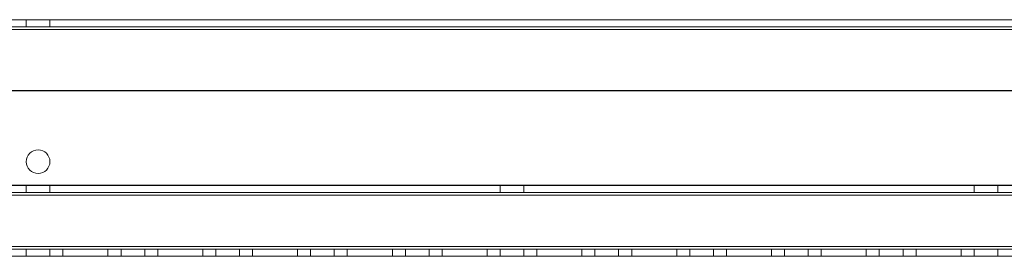
# Model space of a CAD drawing. Units: millimetres. Extents: x -3786 to 4614, y -3385 to 2555.
# Drawn here: x 665 to 872, y -402 to -352 of the extents above; entities that cross this region are included whole.
import ezdxf

# ---------------------------------------------------------------- set-up
doc = ezdxf.new("R2010")
doc.units = ezdxf.units.MM
doc.header["$LTSCALE"] = 5

msp = doc.modelspace()

# ---------------------------------------------------------------- linework, layer by layer
at = {"color": 7, "linetype": 'Continuous', "lineweight": 18}
for p, q in [((314.95, -351.99), (1021.95, -351.98)), ((1021.95, -351.99), (314.95, -351.99)), ((981.95, -351.98), (354.95, -351.99)), ((354.95, -351.99), (981.95, -351.99)), ((665.95, -351.99), (665.95, -353.49)), ((665.95, -351.99), (665.95, -353.49)), ((670.95, -353.49), (670.95, -351.99)), ((670.95, -353.49), (670.95, -351.99)), ((1021.95, -353.48), (314.95, -353.49)), ((314.95, -353.49), (1021.95, -353.49)), ((314.95, -354.09), (1021.95, -354.08)), ((314.95, -354.09), (1021.95, -354.08)), ((1021.95, -354.09), (314.95, -354.09)), ((1021.95, -354.09), (314.95, -354.09)), ((354.95, -353.49), (981.95, -353.48)), ((981.95, -353.49), (354.95, -353.49)), ((354.95, -354.09), (981.95, -354.08)), ((981.95, -354.08), (354.95, -354.09)), ((981.95, -354.09), (354.95, -354.09)), ((354.95, -354.09), (981.95, -354.09)), ((354.95, -366.99), (981.95, -366.98)), ((354.95, -366.99), (981.95, -366.98)), ((981.95, -366.99), (354.95, -366.99)), ((981.95, -366.99), (354.95, -366.99)), ((665.95, -381.99), (665.95, -381.99)), ((665.95, -381.99), (665.95, -381.99)), ((670.95, -381.99), (670.95, -381.99)), ((670.95, -381.99), (670.95, -381.99)), ((1021.95, -386.98), (314.95, -386.99)), ((314.95, -386.99), (1021.95, -386.98)), ((314.95, -386.99), (1021.95, -386.99)), ((1021.95, -386.99), (314.95, -386.99)), ((314.95, -388.49), (1021.95, -388.48)), ((314.95, -388.49), (1021.95, -388.48)), ((1021.95, -388.49), (314.95, -388.49)), ((1021.95, -388.49), (314.95, -388.49)), ((665.95, -386.99), (665.95, -388.49)), ((665.95, -386.99), (665.95, -388.49)), ((670.95, -388.49), (670.95, -386.99)), ((670.95, -388.49), (670.95, -386.99)), ((765.95, -386.99), (765.95, -388.49)), ((765.95, -386.99), (765.95, -388.49)), ((770.95, -388.49), (770.95, -386.99)), ((770.95, -388.49), (770.95, -386.99)), ((865.95, -386.98), (865.95, -388.48)), ((865.95, -386.99), (865.95, -388.49)), ((870.95, -388.48), (870.95, -386.98)), ((870.95, -388.49), (870.95, -386.99)), ((1021.95, -389.08), (314.95, -389.09)), ((314.95, -389.09), (1021.95, -389.08)), ((1021.95, -389.09), (314.95, -389.09)), ((314.95, -389.09), (1021.95, -389.09)), ((1021.95, -399.88), (314.95, -399.89)), ((314.95, -399.89), (1021.95, -399.88)), ((314.95, -399.89), (1021.95, -399.88)), ((314.95, -399.89), (1021.95, -399.88)), ((314.95, -399.89), (1021.95, -399.89)), ((1021.95, -399.89), (314.95, -399.89)), ((1021.95, -399.89), (314.95, -399.89)), ((1021.95, -399.89), (314.95, -399.89)), ((1021.95, -400.48), (314.95, -400.49)), ((1021.95, -400.48), (314.95, -400.49)), ((314.95, -400.49), (1021.95, -400.49)), ((314.95, -400.49), (1021.95, -400.49)), ((665.95, -400.49), (665.95, -401.99)), ((665.95, -400.49), (665.95, -401.99)), ((670.95, -401.99), (670.95, -400.49)), ((670.95, -401.99), (670.95, -400.49)), ((673.7, -400.49), (673.7, -401.99)), ((673.7, -400.49), (673.7, -401.99)), ((673.7, -400.49), (673.7, -400.49)), ((673.7, -400.49), (683.2, -400.49)), ((683.2, -400.49), (673.7, -400.49)), ((673.7, -400.49), (673.7, -401.99)), ((683.2, -400.49), (673.7, -400.49)), ((673.7, -400.49), (673.7, -401.99)), ((673.7, -400.49), (673.7, -400.49)), ((673.7, -400.49), (683.2, -400.49)), ((683.2, -400.49), (683.2, -401.99)), ((683.2, -400.49), (683.2, -401.99)), ((683.2, -400.49), (683.2, -400.49)), ((683.2, -400.49), (683.2, -401.99)), ((683.2, -400.49), (683.2, -401.99)), ((683.2, -400.49), (683.2, -400.49)), ((685.95, -400.49), (685.95, -401.99)), ((685.95, -400.49), (685.95, -401.99)), ((690.95, -401.99), (690.95, -400.49)), ((690.95, -401.99), (690.95, -400.49)), ((693.7, -400.49), (693.7, -401.99)), ((693.7, -400.49), (693.7, -401.99)), ((693.7, -400.49), (693.7, -400.49)), ((693.7, -400.49), (703.2, -400.49)), ((703.2, -400.49), (693.7, -400.49)), ((693.7, -400.49), (693.7, -401.99)), ((703.2, -400.49), (693.7, -400.49)), ((693.7, -400.49), (693.7, -401.99)), ((693.7, -400.49), (693.7, -400.49)), ((693.7, -400.49), (703.2, -400.49)), ((703.2, -400.49), (703.2, -401.99)), ((703.2, -400.49), (703.2, -401.99)), ((703.2, -400.49), (703.2, -400.49)), ((703.2, -400.49), (703.2, -401.99)), ((703.2, -400.49), (703.2, -401.99)), ((703.2, -400.49), (703.2, -400.49)), ((705.95, -400.49), (705.95, -401.99)), ((705.95, -400.49), (705.95, -401.99)), ((710.95, -401.99), (710.95, -400.49)), ((710.95, -401.99), (710.95, -400.49)), ((713.7, -400.49), (713.7, -401.99)), ((713.7, -400.49), (713.7, -401.99)), ((713.7, -400.49), (713.7, -400.49)), ((713.7, -400.49), (723.2, -400.49)), ((723.2, -400.49), (713.7, -400.49)), ((713.7, -400.49), (713.7, -401.99)), ((723.2, -400.49), (713.7, -400.49)), ((713.7, -400.49), (713.7, -401.99)), ((713.7, -400.49), (713.7, -400.49)), ((713.7, -400.49), (723.2, -400.49)), ((723.2, -400.49), (723.2, -401.99)), ((723.2, -400.49), (723.2, -401.99)), ((723.2, -400.49), (723.2, -400.49)), ((723.2, -400.49), (723.2, -401.99)), ((723.2, -400.49), (723.2, -401.99)), ((723.2, -400.49), (723.2, -400.49)), ((725.95, -400.49), (725.95, -401.99)), ((725.95, -400.49), (725.95, -401.99)), ((730.95, -401.99), (730.95, -400.49)), ((730.95, -401.99), (730.95, -400.49)), ((733.7, -400.49), (733.7, -401.99)), ((733.7, -400.49), (733.7, -401.99)), ((733.7, -400.49), (733.7, -400.49)), ((733.7, -400.49), (743.2, -400.49)), ((743.2, -400.49), (733.7, -400.49)), ((733.7, -400.49), (733.7, -401.99)), ((743.2, -400.49), (733.7, -400.49)), ((733.7, -400.49), (733.7, -401.99)), ((733.7, -400.49), (733.7, -400.49)), ((733.7, -400.49), (743.2, -400.49)), ((743.2, -400.49), (743.2, -401.99)), ((743.2, -400.49), (743.2, -401.99)), ((743.2, -400.49), (743.2, -400.49)), ((743.2, -400.49), (743.2, -401.99)), ((743.2, -400.49), (743.2, -401.99)), ((743.2, -400.49), (743.2, -400.49)), ((745.95, -400.49), (745.95, -401.99)), ((745.95, -400.49), (745.95, -401.99)), ((750.95, -401.99), (750.95, -400.49)), ((750.95, -401.99), (750.95, -400.49)), ((753.7, -400.49), (753.7, -401.99)), ((753.7, -400.49), (753.7, -401.99)), ((753.7, -400.49), (753.7, -400.49)), ((753.7, -400.49), (763.2, -400.49)), ((763.2, -400.49), (753.7, -400.49)), ((763.2, -400.49), (753.7, -400.49)), ((753.7, -400.49), (753.7, -401.99)), ((753.7, -400.49), (753.7, -400.49)), ((753.7, -400.49), (763.2, -400.49)), ((753.7, -400.49), (753.7, -401.99)), ((763.2, -400.49), (763.2, -401.99)), ((763.2, -400.49), (763.2, -401.99)), ((763.2, -400.49), (763.2, -400.49)), ((763.2, -400.49), (763.2, -401.99)), ((763.2, -400.49), (763.2, -401.99)), ((763.2, -400.49), (763.2, -400.49)), ((765.95, -400.49), (765.95, -401.99)), ((765.95, -400.49), (765.95, -401.99)), ((770.95, -401.99), (770.95, -400.49)), ((770.95, -401.99), (770.95, -400.49)), ((773.7, -400.49), (773.7, -401.99)), ((773.7, -400.49), (773.7, -401.99)), ((773.7, -400.49), (783.2, -400.49)), ((783.2, -400.49), (773.7, -400.49)), ((773.7, -400.49), (773.7, -400.49)), ((783.2, -400.49), (773.7, -400.49)), ((773.7, -400.49), (773.7, -401.99)), ((773.7, -400.49), (773.7, -401.99)), ((773.7, -400.49), (783.2, -400.49)), ((773.7, -400.49), (773.7, -400.49)), ((783.2, -400.49), (783.2, -401.99)), ((783.2, -400.49), (783.2, -401.99)), ((783.2, -400.49), (783.2, -400.49)), ((783.2, -400.49), (783.2, -401.99)), ((783.2, -400.49), (783.2, -401.99)), ((783.2, -400.49), (783.2, -400.49)), ((785.95, -400.49), (785.95, -401.99)), ((785.95, -400.49), (785.95, -401.99)), ((790.95, -401.99), (790.95, -400.49)), ((790.95, -401.99), (790.95, -400.49)), ((793.7, -400.49), (793.7, -401.99)), ((793.7, -400.49), (803.2, -400.49)), ((803.2, -400.49), (793.7, -400.49)), ((793.7, -400.49), (793.7, -401.99)), ((793.7, -400.49), (793.7, -400.49)), ((793.7, -400.49), (793.7, -401.99)), ((803.2, -400.49), (793.7, -400.49)), ((793.7, -400.49), (793.7, -401.99)), ((793.7, -400.49), (793.7, -400.49)), ((793.7, -400.49), (803.2, -400.49)), ((803.2, -400.49), (803.2, -401.99)), ((803.2, -400.49), (803.2, -400.49)), ((803.2, -400.49), (803.2, -401.99)), ((803.2, -400.49), (803.2, -401.99)), ((803.2, -400.49), (803.2, -400.49)), ((803.2, -400.49), (803.2, -401.99)), ((805.95, -400.49), (805.95, -401.99)), ((805.95, -400.49), (805.95, -401.99)), ((810.95, -401.99), (810.95, -400.49)), ((810.95, -401.99), (810.95, -400.49)), ((813.7, -400.49), (813.7, -401.99)), ((813.7, -400.49), (813.7, -401.99)), ((813.7, -400.49), (813.7, -400.49)), ((813.7, -400.49), (823.2, -400.49)), ((823.2, -400.49), (813.7, -400.49)), ((823.2, -400.49), (813.7, -400.49)), ((813.7, -400.49), (813.7, -401.99)), ((813.7, -400.49), (813.7, -400.49)), ((813.7, -400.49), (823.2, -400.49)), ((813.7, -400.49), (813.7, -401.99)), ((823.2, -400.49), (823.2, -401.99)), ((823.2, -400.49), (823.2, -401.99)), ((823.2, -400.49), (823.2, -400.49)), ((823.2, -400.49), (823.2, -401.99)), ((823.2, -400.49), (823.2, -400.49)), ((823.2, -400.49), (823.2, -401.99)), ((825.95, -400.49), (825.95, -401.99)), ((825.95, -400.49), (825.95, -401.99)), ((830.95, -401.99), (830.95, -400.49)), ((830.95, -401.99), (830.95, -400.49)), ((833.7, -400.49), (833.7, -401.99)), ((833.7, -400.49), (833.7, -400.49)), ((833.7, -400.49), (843.2, -400.49)), ((843.2, -400.49), (833.7, -400.49)), ((833.7, -400.49), (833.7, -401.99)), ((833.7, -400.49), (833.7, -401.99)), ((843.2, -400.49), (833.7, -400.49)), ((833.7, -400.49), (833.7, -401.99)), ((833.7, -400.49), (833.7, -400.49)), ((833.7, -400.49), (843.2, -400.49)), ((843.2, -400.49), (843.2, -401.99)), ((843.2, -400.49), (843.2, -401.99)), ((843.2, -400.49), (843.2, -400.49)), ((843.2, -400.49), (843.2, -401.99)), ((843.2, -400.49), (843.2, -400.49)), ((843.2, -400.49), (843.2, -401.99)), ((845.95, -400.49), (845.95, -401.99)), ((845.95, -400.49), (845.95, -401.99)), ((850.95, -401.99), (850.95, -400.49)), ((850.95, -401.99), (850.95, -400.49)), ((853.7, -400.49), (853.7, -401.99)), ((853.7, -400.49), (853.7, -401.99)), ((853.7, -400.49), (853.7, -400.49)), ((853.7, -400.49), (863.2, -400.49)), ((863.2, -400.49), (853.7, -400.49)), ((853.7, -400.49), (853.7, -401.99)), ((863.2, -400.49), (853.7, -400.49)), ((853.7, -400.49), (853.7, -401.99)), ((853.7, -400.49), (853.7, -400.49)), ((853.7, -400.49), (863.2, -400.49)), ((863.2, -400.49), (863.2, -401.99)), ((863.2, -400.49), (863.2, -401.99)), ((863.2, -400.49), (863.2, -400.49)), ((863.2, -400.49), (863.2, -401.99)), ((863.2, -400.49), (863.2, -400.49)), ((863.2, -400.49), (863.2, -401.99)), ((865.95, -400.49), (865.95, -401.99)), ((865.95, -400.49), (865.95, -401.99)), ((870.95, -401.99), (870.95, -400.49)), ((870.95, -401.99), (870.95, -400.49)), ((314.95, -401.99), (1021.95, -401.98)), ((314.95, -401.99), (1021.95, -401.98)), ((1021.95, -401.99), (314.95, -401.99)), ((1021.95, -401.99), (314.95, -401.99)), ((673.7, -401.99), (673.7, -401.99)), ((673.7, -401.99), (683.2, -401.99)), ((683.2, -401.99), (673.7, -401.99)), ((683.2, -401.99), (673.7, -401.99)), ((673.7, -401.99), (673.7, -401.99)), ((673.7, -401.99), (683.2, -401.99)), ((683.2, -401.99), (683.2, -401.99)), ((683.2, -401.99), (683.2, -401.99)), ((693.7, -401.99), (693.7, -401.99)), ((693.7, -401.99), (703.2, -401.99)), ((703.2, -401.99), (693.7, -401.99)), ((703.2, -401.99), (693.7, -401.99)), ((693.7, -401.99), (693.7, -401.99)), ((693.7, -401.99), (703.2, -401.99)), ((703.2, -401.99), (703.2, -401.99)), ((703.2, -401.99), (703.2, -401.99)), ((713.7, -401.99), (713.7, -401.99)), ((713.7, -401.99), (723.2, -401.99)), ((723.2, -401.99), (713.7, -401.99)), ((723.2, -401.99), (713.7, -401.99)), ((713.7, -401.99), (713.7, -401.99)), ((713.7, -401.99), (723.2, -401.99)), ((723.2, -401.99), (723.2, -401.99)), ((723.2, -401.99), (723.2, -401.99)), ((733.7, -401.99), (733.7, -401.99)), ((733.7, -401.99), (743.2, -401.99)), ((743.2, -401.99), (733.7, -401.99)), ((743.2, -401.99), (733.7, -401.99)), ((733.7, -401.99), (733.7, -401.99)), ((733.7, -401.99), (743.2, -401.99)), ((743.2, -401.99), (743.2, -401.99)), ((743.2, -401.99), (743.2, -401.99)), ((753.7, -401.99), (753.7, -401.99)), ((753.7, -401.99), (763.2, -401.99)), ((763.2, -401.99), (753.7, -401.99)), ((763.2, -401.99), (753.7, -401.99)), ((753.7, -401.99), (753.7, -401.99)), ((753.7, -401.99), (763.2, -401.99)), ((763.2, -401.99), (763.2, -401.99)), ((763.2, -401.99), (763.2, -401.99)), ((773.7, -401.99), (773.7, -401.99)), ((773.7, -401.99), (783.2, -401.99)), ((783.2, -401.99), (773.7, -401.99)), ((783.2, -401.99), (773.7, -401.99)), ((773.7, -401.99), (773.7, -401.99)), ((773.7, -401.99), (783.2, -401.99)), ((783.2, -401.99), (783.2, -401.99)), ((783.2, -401.99), (783.2, -401.99)), ((793.7, -401.99), (793.7, -401.99)), ((793.7, -401.99), (803.2, -401.99)), ((803.2, -401.99), (793.7, -401.99)), ((803.2, -401.99), (793.7, -401.99)), ((793.7, -401.99), (793.7, -401.99)), ((793.7, -401.99), (803.2, -401.99)), ((803.2, -401.99), (803.2, -401.99)), ((803.2, -401.99), (803.2, -401.99)), ((813.7, -401.99), (813.7, -401.99)), ((813.7, -401.99), (823.2, -401.99)), ((823.2, -401.99), (813.7, -401.99)), ((823.2, -401.99), (813.7, -401.99)), ((813.7, -401.99), (813.7, -401.99)), ((813.7, -401.99), (823.2, -401.99)), ((823.2, -401.99), (823.2, -401.99)), ((823.2, -401.99), (823.2, -401.99)), ((833.7, -401.99), (833.7, -401.99)), ((833.7, -401.99), (843.2, -401.99)), ((843.2, -401.99), (833.7, -401.99)), ((843.2, -401.99), (833.7, -401.99)), ((833.7, -401.99), (833.7, -401.99)), ((833.7, -401.99), (843.2, -401.99)), ((843.2, -401.99), (843.2, -401.99)), ((843.2, -401.99), (843.2, -401.99)), ((853.7, -401.99), (853.7, -401.99)), ((853.7, -401.99), (863.2, -401.99)), ((863.2, -401.99), (853.7, -401.99)), ((863.2, -401.99), (853.7, -401.99)), ((853.7, -401.99), (853.7, -401.99)), ((853.7, -401.99), (863.2, -401.99)), ((863.2, -401.99), (863.2, -401.99)), ((863.2, -401.99), (863.2, -401.99))]:
    msp.add_line(p, q, dxfattribs=at)
at = {"color": 7, "linetype": 'Continuous', "lineweight": 18, "flags": 128}
for points in [[(668.45, -351.99), (669.18, -351.99), (669.86, -351.99), (670.4, -351.99), (670.78, -351.99), (670.94, -351.99), (670.89, -351.99), (670.61, -351.99), (670.15, -351.99), (669.53, -351.99), (668.82, -351.99), (668.08, -351.99), (667.36, -351.99), (666.75, -351.99), (666.28, -351.99), (666.01, -351.99), (665.95, -351.99), (666.12, -351.99), (666.49, -351.99), (667.04, -351.99), (667.71, -351.99), (668.45, -351.99)], [(668.45, -351.99), (667.71, -351.99), (667.04, -351.99), (666.49, -351.99), (666.12, -351.99), (665.95, -351.99), (666.01, -351.99), (666.28, -351.99), (666.75, -351.99), (667.36, -351.99), (668.08, -351.99), (668.82, -351.99), (669.53, -351.99), (670.15, -351.99), (670.61, -351.99), (670.89, -351.99), (670.94, -351.99), (670.78, -351.99), (670.4, -351.99), (669.86, -351.99), (669.18, -351.99), (668.45, -351.99)], [(665.95, -353.49), (666.06, -353.49), (666.38, -353.49), (666.89, -353.49), (667.53, -353.49), (668.26, -353.49), (669, -353.49), (669.7, -353.49), (670.28, -353.49), (670.7, -353.49), (670.92, -353.49), (670.92, -353.49), (670.7, -353.49), (670.28, -353.49), (669.7, -353.49), (669, -353.49), (668.26, -353.49), (667.53, -353.49), (666.89, -353.49), (666.38, -353.49), (666.06, -353.49), (665.95, -353.49)], [(670.95, -353.49), (670.84, -353.49), (670.51, -353.49), (670.01, -353.49), (669.36, -353.49), (668.63, -353.49), (667.89, -353.49), (667.2, -353.49), (666.62, -353.49), (666.2, -353.49), (665.98, -353.49), (665.98, -353.49), (666.2, -353.49), (666.62, -353.49), (667.2, -353.49), (667.89, -353.49), (668.63, -353.49), (669.36, -353.49), (670.01, -353.49), (670.51, -353.49), (670.84, -353.49), (670.95, -353.49)], [(668.45, -386.99), (669.19, -386.99), (669.86, -386.99), (670.4, -386.99), (670.78, -386.99), (670.94, -386.99), (670.89, -386.99), (670.61, -386.99), (670.15, -386.99), (669.53, -386.99), (668.82, -386.99), (668.08, -386.99), (667.36, -386.99), (666.75, -386.99), (666.28, -386.99), (666.01, -386.99), (665.96, -386.99), (666.12, -386.99), (666.49, -386.99), (667.04, -386.99), (667.71, -386.99), (668.45, -386.99)], [(668.45, -386.99), (667.71, -386.99), (667.04, -386.99), (666.49, -386.99), (666.12, -386.99), (665.96, -386.99), (666.01, -386.99), (666.28, -386.99), (666.75, -386.99), (667.36, -386.99), (668.08, -386.99), (668.82, -386.99), (669.53, -386.99), (670.15, -386.99), (670.61, -386.99), (670.89, -386.99), (670.94, -386.99), (670.78, -386.99), (670.4, -386.99), (669.86, -386.99), (669.19, -386.99), (668.45, -386.99)], [(668.45, -388.49), (669.19, -388.49), (669.86, -388.49), (670.4, -388.49), (670.78, -388.49), (670.94, -388.49), (670.89, -388.49), (670.61, -388.49), (670.15, -388.49), (669.53, -388.49), (668.82, -388.49), (668.08, -388.49), (667.36, -388.49), (666.75, -388.49), (666.28, -388.49), (666.01, -388.49), (665.96, -388.49), (666.12, -388.49), (666.49, -388.49), (667.04, -388.49), (667.71, -388.49), (668.45, -388.49)], [(668.45, -388.49), (667.71, -388.49), (667.04, -388.49), (666.49, -388.49), (666.12, -388.49), (665.96, -388.49), (666.01, -388.49), (666.28, -388.49), (666.75, -388.49), (667.36, -388.49), (668.08, -388.49), (668.82, -388.49), (669.53, -388.49), (670.15, -388.49), (670.61, -388.49), (670.89, -388.49), (670.94, -388.49), (670.78, -388.49), (670.4, -388.49), (669.86, -388.49), (669.19, -388.49), (668.45, -388.49)], [(768.45, -386.99), (769.19, -386.99), (769.86, -386.99), (770.4, -386.99), (770.78, -386.99), (770.94, -386.99), (770.89, -386.99), (770.61, -386.99), (770.15, -386.99), (769.53, -386.99), (768.82, -386.99), (768.08, -386.99), (767.36, -386.99), (766.75, -386.99), (766.28, -386.99), (766.01, -386.99), (765.96, -386.99), (766.12, -386.99), (766.49, -386.99), (767.04, -386.99), (767.71, -386.99), (768.45, -386.99)], [(768.45, -386.99), (767.71, -386.99), (767.04, -386.99), (766.49, -386.99), (766.12, -386.99), (765.96, -386.99), (766.01, -386.99), (766.28, -386.99), (766.75, -386.99), (767.36, -386.99), (768.08, -386.99), (768.82, -386.99), (769.53, -386.99), (770.15, -386.99), (770.61, -386.99), (770.89, -386.99), (770.94, -386.99), (770.78, -386.99), (770.4, -386.99), (769.86, -386.99), (769.19, -386.99), (768.45, -386.99)], [(768.45, -388.49), (769.19, -388.49), (769.86, -388.49), (770.4, -388.49), (770.78, -388.49), (770.94, -388.49), (770.89, -388.49), (770.61, -388.49), (770.15, -388.49), (769.53, -388.49), (768.82, -388.49), (768.08, -388.49), (767.36, -388.49), (766.75, -388.49), (766.28, -388.49), (766.01, -388.49), (765.96, -388.49), (766.12, -388.49), (766.49, -388.49), (767.04, -388.49), (767.71, -388.49), (768.45, -388.49)], [(768.45, -388.49), (767.71, -388.49), (767.04, -388.49), (766.49, -388.49), (766.12, -388.49), (765.96, -388.49), (766.01, -388.49), (766.28, -388.49), (766.75, -388.49), (767.36, -388.49), (768.08, -388.49), (768.82, -388.49), (769.53, -388.49), (770.15, -388.49), (770.61, -388.49), (770.89, -388.49), (770.94, -388.49), (770.78, -388.49), (770.4, -388.49), (769.86, -388.49), (769.19, -388.49), (768.45, -388.49)], [(868.45, -386.98), (869.19, -386.98), (869.86, -386.98), (870.4, -386.98), (870.78, -386.98), (870.94, -386.98), (870.89, -386.98), (870.61, -386.98), (870.15, -386.98), (869.53, -386.98), (868.82, -386.98), (868.08, -386.98), (867.36, -386.98), (866.75, -386.98), (866.28, -386.98), (866.01, -386.98), (865.96, -386.98), (866.12, -386.98), (866.49, -386.98), (867.04, -386.98), (867.71, -386.98), (868.45, -386.98)], [(868.45, -386.99), (867.71, -386.99), (867.04, -386.99), (866.49, -386.99), (866.12, -386.99), (865.96, -386.99), (866.01, -386.99), (866.28, -386.99), (866.75, -386.99), (867.36, -386.99), (868.08, -386.99), (868.82, -386.99), (869.53, -386.99), (870.15, -386.99), (870.61, -386.99), (870.89, -386.99), (870.94, -386.99), (870.78, -386.99), (870.4, -386.99), (869.86, -386.99), (869.19, -386.99), (868.45, -386.99)], [(868.45, -388.48), (869.19, -388.48), (869.86, -388.48), (870.4, -388.48), (870.78, -388.48), (870.94, -388.48), (870.89, -388.48), (870.61, -388.48), (870.15, -388.48), (869.53, -388.48), (868.82, -388.48), (868.08, -388.48), (867.36, -388.48), (866.75, -388.48), (866.28, -388.48), (866.01, -388.48), (865.96, -388.48), (866.12, -388.48), (866.49, -388.48), (867.04, -388.48), (867.71, -388.48), (868.45, -388.48)], [(868.45, -388.49), (867.71, -388.49), (867.04, -388.49), (866.49, -388.49), (866.12, -388.49), (865.96, -388.49), (866.01, -388.49), (866.28, -388.49), (866.75, -388.49), (867.36, -388.49), (868.08, -388.49), (868.82, -388.49), (869.53, -388.49), (870.15, -388.49), (870.61, -388.49), (870.89, -388.49), (870.94, -388.49), (870.78, -388.49), (870.4, -388.49), (869.86, -388.49), (869.19, -388.49), (868.45, -388.49)], [(668.45, -400.49), (669.19, -400.49), (669.86, -400.49), (670.4, -400.49), (670.78, -400.49), (670.94, -400.49), (670.89, -400.49), (670.61, -400.49), (670.15, -400.49), (669.53, -400.49), (668.82, -400.49), (668.08, -400.49), (667.36, -400.49), (666.75, -400.49), (666.28, -400.49), (666.01, -400.49), (665.96, -400.49), (666.12, -400.49), (666.49, -400.49), (667.04, -400.49), (667.71, -400.49), (668.45, -400.49)], [(668.45, -400.49), (667.71, -400.49), (667.04, -400.49), (666.49, -400.49), (666.12, -400.49), (665.96, -400.49), (666.01, -400.49), (666.28, -400.49), (666.75, -400.49), (667.36, -400.49), (668.08, -400.49), (668.82, -400.49), (669.53, -400.49), (670.15, -400.49), (670.61, -400.49), (670.89, -400.49), (670.94, -400.49), (670.78, -400.49), (670.4, -400.49), (669.86, -400.49), (669.19, -400.49), (668.45, -400.49)], [(688.45, -400.49), (689.19, -400.49), (689.86, -400.49), (690.4, -400.49), (690.78, -400.49), (690.94, -400.49), (690.89, -400.49), (690.61, -400.49), (690.15, -400.49), (689.53, -400.49), (688.82, -400.49), (688.08, -400.49), (687.36, -400.49), (686.75, -400.49), (686.28, -400.49), (686.01, -400.49), (685.96, -400.49), (686.12, -400.49), (686.49, -400.49), (687.04, -400.49), (687.71, -400.49), (688.45, -400.49)], [(688.45, -400.49), (687.71, -400.49), (687.04, -400.49), (686.49, -400.49), (686.12, -400.49), (685.96, -400.49), (686.01, -400.49), (686.28, -400.49), (686.75, -400.49), (687.36, -400.49), (688.08, -400.49), (688.82, -400.49), (689.53, -400.49), (690.15, -400.49), (690.61, -400.49), (690.89, -400.49), (690.94, -400.49), (690.78, -400.49), (690.4, -400.49), (689.86, -400.49), (689.19, -400.49), (688.45, -400.49)], [(708.45, -400.49), (709.19, -400.49), (709.86, -400.49), (710.4, -400.49), (710.78, -400.49), (710.94, -400.49), (710.89, -400.49), (710.61, -400.49), (710.15, -400.49), (709.53, -400.49), (708.82, -400.49), (708.08, -400.49), (707.36, -400.49), (706.75, -400.49), (706.28, -400.49), (706.01, -400.49), (705.96, -400.49), (706.12, -400.49), (706.49, -400.49), (707.04, -400.49), (707.71, -400.49), (708.45, -400.49)], [(708.45, -400.49), (707.71, -400.49), (707.04, -400.49), (706.49, -400.49), (706.12, -400.49), (705.96, -400.49), (706.01, -400.49), (706.28, -400.49), (706.75, -400.49), (707.36, -400.49), (708.08, -400.49), (708.82, -400.49), (709.53, -400.49), (710.15, -400.49), (710.61, -400.49), (710.89, -400.49), (710.94, -400.49), (710.78, -400.49), (710.4, -400.49), (709.86, -400.49), (709.19, -400.49), (708.45, -400.49)], [(728.45, -400.49), (729.19, -400.49), (729.86, -400.49), (730.4, -400.49), (730.78, -400.49), (730.94, -400.49), (730.89, -400.49), (730.61, -400.49), (730.15, -400.49), (729.53, -400.49), (728.82, -400.49), (728.08, -400.49), (727.36, -400.49), (726.75, -400.49), (726.28, -400.49), (726.01, -400.49), (725.96, -400.49), (726.12, -400.49), (726.49, -400.49), (727.04, -400.49), (727.71, -400.49), (728.45, -400.49)], [(728.45, -400.49), (727.71, -400.49), (727.04, -400.49), (726.49, -400.49), (726.12, -400.49), (725.96, -400.49), (726.01, -400.49), (726.28, -400.49), (726.75, -400.49), (727.36, -400.49), (728.08, -400.49), (728.82, -400.49), (729.53, -400.49), (730.15, -400.49), (730.61, -400.49), (730.89, -400.49), (730.94, -400.49), (730.78, -400.49), (730.4, -400.49), (729.86, -400.49), (729.19, -400.49), (728.45, -400.49)], [(748.45, -400.49), (749.19, -400.49), (749.86, -400.49), (750.4, -400.49), (750.78, -400.49), (750.94, -400.49), (750.89, -400.49), (750.61, -400.49), (750.15, -400.49), (749.53, -400.49), (748.82, -400.49), (748.08, -400.49), (747.36, -400.49), (746.75, -400.49), (746.28, -400.49), (746.01, -400.49), (745.96, -400.49), (746.12, -400.49), (746.49, -400.49), (747.04, -400.49), (747.71, -400.49), (748.45, -400.49)], [(748.45, -400.49), (747.71, -400.49), (747.04, -400.49), (746.49, -400.49), (746.12, -400.49), (745.96, -400.49), (746.01, -400.49), (746.28, -400.49), (746.75, -400.49), (747.36, -400.49), (748.08, -400.49), (748.82, -400.49), (749.53, -400.49), (750.15, -400.49), (750.61, -400.49), (750.89, -400.49), (750.94, -400.49), (750.78, -400.49), (750.4, -400.49), (749.86, -400.49), (749.19, -400.49), (748.45, -400.49)], [(768.45, -400.49), (769.19, -400.49), (769.86, -400.49), (770.4, -400.49), (770.78, -400.49), (770.94, -400.49), (770.89, -400.49), (770.61, -400.49), (770.15, -400.49), (769.53, -400.49), (768.82, -400.49), (768.08, -400.49), (767.36, -400.49), (766.75, -400.49), (766.28, -400.49), (766.01, -400.49), (765.96, -400.49), (766.12, -400.49), (766.49, -400.49), (767.04, -400.49), (767.71, -400.49), (768.45, -400.49)], [(768.45, -400.49), (767.71, -400.49), (767.04, -400.49), (766.49, -400.49), (766.12, -400.49), (765.96, -400.49), (766.01, -400.49), (766.28, -400.49), (766.75, -400.49), (767.36, -400.49), (768.08, -400.49), (768.82, -400.49), (769.53, -400.49), (770.15, -400.49), (770.61, -400.49), (770.89, -400.49), (770.94, -400.49), (770.78, -400.49), (770.4, -400.49), (769.86, -400.49), (769.19, -400.49), (768.45, -400.49)], [(788.45, -400.49), (789.19, -400.49), (789.86, -400.49), (790.4, -400.49), (790.78, -400.49), (790.94, -400.49), (790.89, -400.49), (790.61, -400.49), (790.15, -400.49), (789.53, -400.49), (788.82, -400.49), (788.08, -400.49), (787.36, -400.49), (786.75, -400.49), (786.28, -400.49), (786.01, -400.49), (785.96, -400.49), (786.12, -400.49), (786.49, -400.49), (787.04, -400.49), (787.71, -400.49), (788.45, -400.49)], [(788.45, -400.49), (787.71, -400.49), (787.04, -400.49), (786.49, -400.49), (786.12, -400.49), (785.96, -400.49), (786.01, -400.49), (786.28, -400.49), (786.75, -400.49), (787.36, -400.49), (788.08, -400.49), (788.82, -400.49), (789.53, -400.49), (790.15, -400.49), (790.61, -400.49), (790.89, -400.49), (790.94, -400.49), (790.78, -400.49), (790.4, -400.49), (789.86, -400.49), (789.19, -400.49), (788.45, -400.49)], [(808.45, -400.49), (809.19, -400.49), (809.86, -400.49), (810.4, -400.49), (810.78, -400.49), (810.94, -400.49), (810.89, -400.49), (810.61, -400.49), (810.15, -400.49), (809.53, -400.49), (808.82, -400.49), (808.08, -400.49), (807.36, -400.49), (806.75, -400.49), (806.28, -400.49), (806.01, -400.49), (805.96, -400.49), (806.12, -400.49), (806.49, -400.49), (807.04, -400.49), (807.71, -400.49), (808.45, -400.49)], [(808.45, -400.49), (807.71, -400.49), (807.04, -400.49), (806.49, -400.49), (806.12, -400.49), (805.96, -400.49), (806.01, -400.49), (806.28, -400.49), (806.75, -400.49), (807.36, -400.49), (808.08, -400.49), (808.82, -400.49), (809.53, -400.49), (810.15, -400.49), (810.61, -400.49), (810.89, -400.49), (810.94, -400.49), (810.78, -400.49), (810.4, -400.49), (809.86, -400.49), (809.19, -400.49), (808.45, -400.49)], [(828.45, -400.49), (829.19, -400.49), (829.86, -400.49), (830.4, -400.49), (830.78, -400.49), (830.94, -400.49), (830.89, -400.49), (830.61, -400.49), (830.15, -400.49), (829.53, -400.49), (828.82, -400.49), (828.08, -400.49), (827.36, -400.49), (826.75, -400.49), (826.28, -400.49), (826.01, -400.49), (825.96, -400.49), (826.12, -400.49), (826.49, -400.49), (827.04, -400.49), (827.71, -400.49), (828.45, -400.49)], [(828.45, -400.49), (827.71, -400.49), (827.04, -400.49), (826.49, -400.49), (826.12, -400.49), (825.96, -400.49), (826.01, -400.49), (826.28, -400.49), (826.75, -400.49), (827.36, -400.49), (828.08, -400.49), (828.82, -400.49), (829.53, -400.49), (830.15, -400.49), (830.61, -400.49), (830.89, -400.49), (830.94, -400.49), (830.78, -400.49), (830.4, -400.49), (829.86, -400.49), (829.19, -400.49), (828.45, -400.49)], [(848.45, -400.49), (849.19, -400.49), (849.86, -400.49), (850.4, -400.49), (850.78, -400.49), (850.94, -400.49), (850.89, -400.49), (850.61, -400.49), (850.15, -400.49), (849.53, -400.49), (848.82, -400.49), (848.08, -400.49), (847.36, -400.49), (846.75, -400.49), (846.28, -400.49), (846.01, -400.49), (845.96, -400.49), (846.12, -400.49), (846.49, -400.49), (847.04, -400.49), (847.71, -400.49), (848.45, -400.49)], [(848.45, -400.49), (847.71, -400.49), (847.04, -400.49), (846.49, -400.49), (846.12, -400.49), (845.96, -400.49), (846.01, -400.49), (846.28, -400.49), (846.75, -400.49), (847.36, -400.49), (848.08, -400.49), (848.82, -400.49), (849.53, -400.49), (850.15, -400.49), (850.61, -400.49), (850.89, -400.49), (850.94, -400.49), (850.78, -400.49), (850.4, -400.49), (849.86, -400.49), (849.19, -400.49), (848.45, -400.49)], [(868.45, -400.49), (869.19, -400.49), (869.86, -400.49), (870.4, -400.49), (870.78, -400.49), (870.94, -400.49), (870.89, -400.49), (870.61, -400.49), (870.15, -400.49), (869.53, -400.49), (868.82, -400.49), (868.08, -400.49), (867.36, -400.49), (866.75, -400.49), (866.28, -400.49), (866.01, -400.49), (865.96, -400.49), (866.12, -400.49), (866.49, -400.49), (867.04, -400.49), (867.71, -400.49), (868.45, -400.49)], [(868.45, -400.49), (867.71, -400.49), (867.04, -400.49), (866.49, -400.49), (866.12, -400.49), (865.96, -400.49), (866.01, -400.49), (866.28, -400.49), (866.75, -400.49), (867.36, -400.49), (868.08, -400.49), (868.82, -400.49), (869.53, -400.49), (870.15, -400.49), (870.61, -400.49), (870.89, -400.49), (870.94, -400.49), (870.78, -400.49), (870.4, -400.49), (869.86, -400.49), (869.19, -400.49), (868.45, -400.49)], [(665.95, -401.99), (666.06, -401.99), (666.38, -401.99), (666.89, -401.99), (667.53, -401.99), (668.26, -401.99), (669, -401.99), (669.7, -401.99), (670.28, -401.99), (670.7, -401.99), (670.92, -401.99), (670.92, -401.99), (670.7, -401.99), (670.28, -401.99), (669.7, -401.99), (669, -401.99), (668.26, -401.99), (667.53, -401.99), (666.89, -401.99), (666.38, -401.99), (666.06, -401.99), (665.95, -401.99)], [(670.95, -401.99), (670.84, -401.99), (670.51, -401.99), (670.01, -401.99), (669.36, -401.99), (668.64, -401.99), (667.89, -401.99), (667.2, -401.99), (666.62, -401.99), (666.2, -401.99), (665.98, -401.99), (665.98, -401.99), (666.2, -401.99), (666.62, -401.99), (667.2, -401.99), (667.89, -401.99), (668.64, -401.99), (669.36, -401.99), (670.01, -401.99), (670.51, -401.99), (670.84, -401.99), (670.95, -401.99)], [(685.95, -401.99), (686.06, -401.99), (686.38, -401.99), (686.89, -401.99), (687.53, -401.99), (688.26, -401.99), (689, -401.99), (689.7, -401.99), (690.28, -401.99), (690.7, -401.99), (690.92, -401.99), (690.92, -401.99), (690.7, -401.99), (690.28, -401.99), (689.7, -401.99), (689, -401.99), (688.26, -401.99), (687.53, -401.99), (686.89, -401.99), (686.38, -401.99), (686.06, -401.99), (685.95, -401.99)], [(690.95, -401.99), (690.84, -401.99), (690.51, -401.99), (690.01, -401.99), (689.36, -401.99), (688.64, -401.99), (687.89, -401.99), (687.2, -401.99), (686.62, -401.99), (686.2, -401.99), (685.98, -401.99), (685.98, -401.99), (686.2, -401.99), (686.62, -401.99), (687.2, -401.99), (687.89, -401.99), (688.64, -401.99), (689.36, -401.99), (690.01, -401.99), (690.51, -401.99), (690.84, -401.99), (690.95, -401.99)], [(705.95, -401.99), (706.06, -401.99), (706.38, -401.99), (706.89, -401.99), (707.53, -401.99), (708.26, -401.99), (709, -401.99), (709.7, -401.99), (710.28, -401.99), (710.7, -401.99), (710.92, -401.99), (710.92, -401.99), (710.7, -401.99), (710.28, -401.99), (709.7, -401.99), (709, -401.99), (708.26, -401.99), (707.53, -401.99), (706.89, -401.99), (706.38, -401.99), (706.06, -401.99), (705.95, -401.99)], [(710.95, -401.99), (710.84, -401.99), (710.51, -401.99), (710.01, -401.99), (709.36, -401.99), (708.64, -401.99), (707.89, -401.99), (707.2, -401.99), (706.62, -401.99), (706.2, -401.99), (705.98, -401.99), (705.98, -401.99), (706.2, -401.99), (706.62, -401.99), (707.2, -401.99), (707.89, -401.99), (708.64, -401.99), (709.36, -401.99), (710.01, -401.99), (710.51, -401.99), (710.84, -401.99), (710.95, -401.99)], [(725.95, -401.99), (726.06, -401.99), (726.38, -401.99), (726.89, -401.99), (727.53, -401.99), (728.26, -401.99), (729, -401.99), (729.7, -401.99), (730.28, -401.99), (730.7, -401.99), (730.92, -401.99), (730.92, -401.99), (730.7, -401.99), (730.28, -401.99), (729.7, -401.99), (729, -401.99), (728.26, -401.99), (727.53, -401.99), (726.89, -401.99), (726.38, -401.99), (726.06, -401.99), (725.95, -401.99)], [(730.95, -401.99), (730.84, -401.99), (730.51, -401.99), (730.01, -401.99), (729.36, -401.99), (728.64, -401.99), (727.89, -401.99), (727.2, -401.99), (726.62, -401.99), (726.2, -401.99), (725.98, -401.99), (725.98, -401.99), (726.2, -401.99), (726.62, -401.99), (727.2, -401.99), (727.89, -401.99), (728.64, -401.99), (729.36, -401.99), (730.01, -401.99), (730.51, -401.99), (730.84, -401.99), (730.95, -401.99)], [(745.95, -401.99), (746.06, -401.99), (746.38, -401.99), (746.89, -401.99), (747.53, -401.99), (748.26, -401.99), (749, -401.99), (749.7, -401.99), (750.28, -401.99), (750.7, -401.99), (750.92, -401.99), (750.92, -401.99), (750.7, -401.99), (750.28, -401.99), (749.7, -401.99), (749, -401.99), (748.26, -401.99), (747.53, -401.99), (746.89, -401.99), (746.38, -401.99), (746.06, -401.99), (745.95, -401.99)], [(750.95, -401.99), (750.84, -401.99), (750.51, -401.99), (750.01, -401.99), (749.36, -401.99), (748.64, -401.99), (747.89, -401.99), (747.2, -401.99), (746.62, -401.99), (746.2, -401.99), (745.98, -401.99), (745.98, -401.99), (746.2, -401.99), (746.62, -401.99), (747.2, -401.99), (747.89, -401.99), (748.64, -401.99), (749.36, -401.99), (750.01, -401.99), (750.51, -401.99), (750.84, -401.99), (750.95, -401.99)], [(765.95, -401.99), (766.06, -401.99), (766.38, -401.99), (766.89, -401.99), (767.53, -401.99), (768.26, -401.99), (769, -401.99), (769.7, -401.99), (770.28, -401.99), (770.7, -401.99), (770.92, -401.99), (770.92, -401.99), (770.7, -401.99), (770.28, -401.99), (769.7, -401.99), (769, -401.99), (768.26, -401.99), (767.53, -401.99), (766.89, -401.99), (766.38, -401.99), (766.06, -401.99), (765.95, -401.99)], [(770.95, -401.99), (770.84, -401.99), (770.51, -401.99), (770.01, -401.99), (769.36, -401.99), (768.64, -401.99), (767.89, -401.99), (767.2, -401.99), (766.62, -401.99), (766.2, -401.99), (765.98, -401.99), (765.98, -401.99), (766.2, -401.99), (766.62, -401.99), (767.2, -401.99), (767.89, -401.99), (768.64, -401.99), (769.36, -401.99), (770.01, -401.99), (770.51, -401.99), (770.84, -401.99), (770.95, -401.99)], [(785.95, -401.99), (786.06, -401.99), (786.38, -401.99), (786.89, -401.99), (787.53, -401.99), (788.26, -401.99), (789, -401.99), (789.7, -401.99), (790.28, -401.99), (790.7, -401.99), (790.92, -401.99), (790.92, -401.99), (790.7, -401.99), (790.28, -401.99), (789.7, -401.99), (789, -401.99), (788.26, -401.99), (787.53, -401.99), (786.89, -401.99), (786.38, -401.99), (786.06, -401.99), (785.95, -401.99)], [(790.95, -401.99), (790.84, -401.99), (790.51, -401.99), (790.01, -401.99), (789.36, -401.99), (788.64, -401.99), (787.89, -401.99), (787.2, -401.99), (786.62, -401.99), (786.2, -401.99), (785.98, -401.99), (785.98, -401.99), (786.2, -401.99), (786.62, -401.99), (787.2, -401.99), (787.89, -401.99), (788.64, -401.99), (789.36, -401.99), (790.01, -401.99), (790.51, -401.99), (790.84, -401.99), (790.95, -401.99)], [(805.95, -401.99), (806.06, -401.99), (806.38, -401.99), (806.89, -401.99), (807.53, -401.99), (808.26, -401.99), (809, -401.99), (809.7, -401.99), (810.28, -401.99), (810.7, -401.99), (810.92, -401.99), (810.92, -401.99), (810.7, -401.99), (810.28, -401.99), (809.7, -401.99), (809, -401.99), (808.26, -401.99), (807.53, -401.99), (806.89, -401.99), (806.38, -401.99), (806.06, -401.99), (805.95, -401.99)], [(810.95, -401.99), (810.84, -401.99), (810.51, -401.99), (810.01, -401.99), (809.36, -401.99), (808.64, -401.99), (807.89, -401.99), (807.2, -401.99), (806.62, -401.99), (806.2, -401.99), (805.98, -401.99), (805.98, -401.99), (806.2, -401.99), (806.62, -401.99), (807.2, -401.99), (807.89, -401.99), (808.64, -401.99), (809.36, -401.99), (810.01, -401.99), (810.51, -401.99), (810.84, -401.99), (810.95, -401.99)], [(825.95, -401.99), (826.06, -401.99), (826.38, -401.99), (826.89, -401.99), (827.53, -401.99), (828.26, -401.99), (829, -401.99), (829.7, -401.99), (830.28, -401.99), (830.7, -401.99), (830.92, -401.99), (830.92, -401.99), (830.7, -401.99), (830.28, -401.99), (829.7, -401.99), (829, -401.99), (828.26, -401.99), (827.53, -401.99), (826.89, -401.99), (826.38, -401.99), (826.06, -401.99), (825.95, -401.99)], [(830.95, -401.99), (830.84, -401.99), (830.51, -401.99), (830.01, -401.99), (829.36, -401.99), (828.64, -401.99), (827.89, -401.99), (827.2, -401.99), (826.62, -401.99), (826.2, -401.99), (825.98, -401.99), (825.98, -401.99), (826.2, -401.99), (826.62, -401.99), (827.2, -401.99), (827.89, -401.99), (828.64, -401.99), (829.36, -401.99), (830.01, -401.99), (830.51, -401.99), (830.84, -401.99), (830.95, -401.99)], [(845.95, -401.99), (846.06, -401.99), (846.38, -401.99), (846.89, -401.99), (847.53, -401.99), (848.26, -401.99), (849, -401.99), (849.7, -401.99), (850.28, -401.99), (850.7, -401.99), (850.92, -401.99), (850.92, -401.99), (850.7, -401.99), (850.28, -401.99), (849.7, -401.99), (849, -401.99), (848.26, -401.99), (847.53, -401.99), (846.89, -401.99), (846.38, -401.99), (846.06, -401.99), (845.95, -401.99)], [(850.95, -401.99), (850.84, -401.99), (850.51, -401.99), (850.01, -401.99), (849.36, -401.99), (848.64, -401.99), (847.89, -401.99), (847.2, -401.99), (846.62, -401.99), (846.2, -401.99), (845.98, -401.99), (845.98, -401.99), (846.2, -401.99), (846.62, -401.99), (847.2, -401.99), (847.89, -401.99), (848.64, -401.99), (849.36, -401.99), (850.01, -401.99), (850.51, -401.99), (850.84, -401.99), (850.95, -401.99)], [(865.95, -401.99), (866.06, -401.99), (866.38, -401.99), (866.89, -401.99), (867.53, -401.99), (868.26, -401.99), (869, -401.99), (869.7, -401.99), (870.28, -401.99), (870.7, -401.99), (870.92, -401.99), (870.92, -401.99), (870.7, -401.99), (870.28, -401.99), (869.7, -401.99), (869, -401.99), (868.26, -401.99), (867.53, -401.99), (866.89, -401.99), (866.38, -401.99), (866.06, -401.99), (865.95, -401.99)], [(870.95, -401.99), (870.84, -401.99), (870.51, -401.99), (870.01, -401.99), (869.36, -401.99), (868.64, -401.99), (867.89, -401.99), (867.2, -401.99), (866.62, -401.99), (866.2, -401.99), (865.98, -401.99), (865.98, -401.99), (866.2, -401.99), (866.62, -401.99), (867.2, -401.99), (867.89, -401.99), (868.64, -401.99), (869.36, -401.99), (870.01, -401.99), (870.51, -401.99), (870.84, -401.99), (870.95, -401.99)]]:
    msp.add_lwpolyline(points, dxfattribs=at)
at = {"color": 7, "linetype": 'Continuous', "lineweight": 18}
msp.add_circle((668.45, -381.99), 2.5, dxfattribs=at)
msp.add_circle((668.45, -381.99), 2.5, dxfattribs=at)
msp.add_circle((668.45, -381.99), 2.5, dxfattribs=at)
msp.add_circle((668.45, -381.99), 2.5, dxfattribs=at)

doc.saveas('drawing.dxf')
